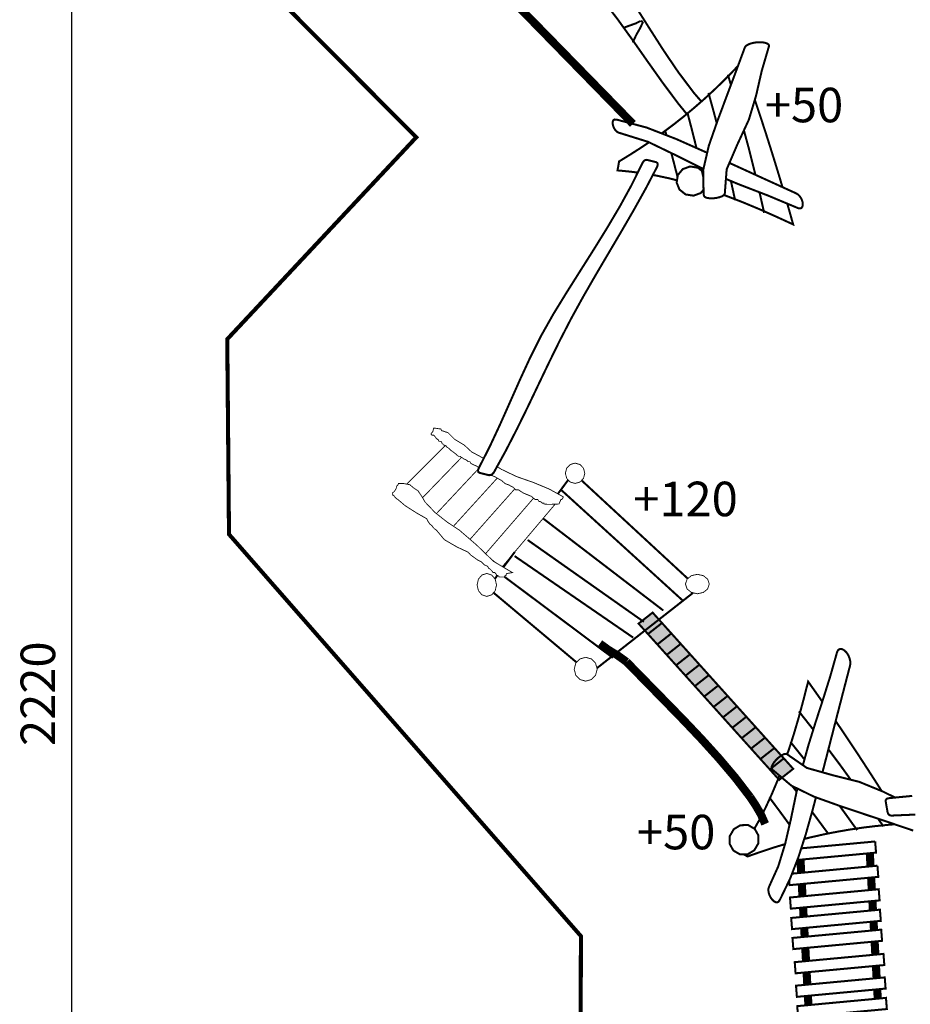
# Model space of a CAD drawing. Extents: x -715 to 737, y -2430 to -42.
# Drawn here: x -715 to 59, y -1588 to -732 of the extents above; entities that cross this region are included whole.
import ezdxf

# ---------------------------------------------------------------- set-up
doc = ezdxf.new("R2010")
doc.units = 0
doc.header["$LTSCALE"] = 20
doc.header["$MEASUREMENT"] = 0
doc.header["$PDMODE"] = 35
doc.header["$PDSIZE"] = 0.000315
doc.linetypes.add('STRICHLINIEX2', pattern=[1.5, 1, -0.5])
doc.layers.get('0').update_dxf_attribs({"linetype": 'CONTINUOUS'})
doc.layers.get('Defpoints').update_dxf_attribs({"linetype": 'CONTINUOUS'})
doc.styles.get("Standard").update_dxf_attribs({"font": 'ARIAL.TTF', "height": 30})
doc.dimstyles.new('Kopie von ISO-25', dxfattribs={"dimtxt": 30, "dimasz": 30, "dimexe": 5, "dimexo": 10, "dimgap": 10, "dimtad": 1, "dimdec": 0, "dimtxsty": 'Standard', "dimcen": 2.5, "dimclrd": 256, "dimclre": 256, "dimclrt": 256, "dimadec": 0, "dimazin": 0, "dimtfac": 1, "dimtdec": 0, "dimtmove": 0, "dimatfit": 3, "dimfxl": 0, "dimarcsym": 0})

# ---------------------------------------------------------------- blocks, each defined once
blk = doc.blocks.new('*D3')
at = {"linetype": 'Continuous', "lineweight": -2}
for p, q in [((-554.91, -477.44), (-554.91, -81.73)), ((735.09, -1743.76), (735.09, -81.73)), ((-524.91, -86.73), (705.09, -86.73))]:
    blk.add_line(p, q, dxfattribs=at)
at = {"linetype": 'Continuous'}
for points in [[(-524.91, -81.73), (-524.91, -91.73), (-554.91, -86.73)], [(705.09, -81.73), (705.09, -91.73), (735.09, -86.73)]]:
    blk.add_solid(points, dxfattribs=at)
at = {"layer": 'Defpoints', "color": 0, "linetype": 'Continuous'}
for p in [(735.09, -86.73), (-554.91, -487.44), (735.09, -1753.76)]:
    blk.add_point(p, dxfattribs=at)
at = {"linetype": 'Continuous', "insert": (90.09, -61.41), "char_height": 30, "attachment_point": 5}
blk.add_mtext('1290', dxfattribs=at)
blk = doc.blocks.new('*D4')
at = {"linetype": 'Continuous', "lineweight": -2}
for p, q in [((375.63, -207.98), (-674.77, -207.98)), ((-669.77, -237.98), (-669.77, -2397.98)), ((-77.78, -2427.98), (-674.77, -2427.98))]:
    blk.add_line(p, q, dxfattribs=at)
at = {"linetype": 'Continuous'}
for points in [[(-674.77, -237.98), (-664.77, -237.98), (-669.77, -207.98)], [(-674.77, -2397.98), (-664.77, -2397.98), (-669.77, -2427.98)]]:
    blk.add_solid(points, dxfattribs=at)
at = {"layer": 'Defpoints', "color": 0, "linetype": 'Continuous'}
for p in [(385.63, -207.98), (-669.77, -2427.98), (-67.78, -2427.98)]:
    blk.add_point(p, dxfattribs=at)
at = {"linetype": 'Continuous', "insert": (-695.08, -1317.98), "char_height": 30, "attachment_point": 5, "rotation": 90}
blk.add_mtext('2220', dxfattribs=at)

msp = doc.modelspace()

# ---------------------------------------------------------------- linework, layer by layer
at = {"linetype": 'STRICHLINIEX2', "const_width": 3.53}
msp.add_lwpolyline([(673.97, -1615.11), (674.54, -1463.88), (586.87, -1242.54), (620.3, -983.4), (619.34, -830.4), (494.24, -542.34), (470.34, -400.44), (422.8, -406.29), (385.63, -207.98), (130.63, -249.5), (163.35, -446.9), (109.78, -458.73), (133.52, -612.63), (88.48, -672.74), (-192.94, -211.79), (-350.21, -215.99), (-554.91, -487.44), (-553.4, -650.49), (-370.24, -834.49), (-534.45, -1009.91), (-532.92, -1179.47), (-227.18, -1528.63), (-227.56, -1661.31)], dxfattribs=at)
at = {"linetype": 'Continuous'}
for points, const_width in [([(-382.24, -617.73), (-181.98, -822.86)], 7.06), ([(-297.97, -611.06), (-284.68, -628.17), (-269.88, -645.47), (-254.57, -662.41), (-239.12, -679.26), (-223.89, -696.27), (-209.25, -713.71), (-195.42, -731.73), (-182.16, -750.15), (-169.14, -768.73), (-156.01, -787.23), (-142.43, -805.41), (-135.23, -814.23)], 1.76), ([(-122.49, -803.38), (-129.02, -795.88), (-142.63, -777.8), (-155.33, -759.07), (-167.56, -739.95), (-179.74, -720.72), (-192.32, -701.63), (-206.01, -683.58), (-221.16, -666.53), (-237.15, -650.06), (-253.38, -633.75), (-269.22, -617.16), (-275.3, -610.08)], 1.76), ([(-190.02, -739.31), (-185.31, -737.56), (-179.35, -735.42), (-175.37, -733.4)], 1.76), ([(-173.16, -734.2), (-175.86, -739.84), (-179.23, -745.78), (-182.2, -752.15)], 1.76), ([(-175.37, -733.4), (-174.27, -733.8), (-173.16, -734.2)], 1.76), ([(-72.61, -751.85), (-69.85, -751.92), (-67.5, -752.26), (-65.64, -752.84), (-64.39, -753.61), (-63.81, -754.55), (-63.89, -755.62), (-70.13, -776.92), (-74.97, -798.17), (-81.26, -819.14), (-91.44, -841.09), (-100.56, -862.32), (-102.14, -882.89), (-102.31, -883.94), (-103.22, -884.94), (-104.77, -885.83), (-106.91, -886.59), (-109.4, -887.15), (-112.12, -887.48), (-114.77, -887.52), (-117.03, -887.27), (-118.82, -886.77), (-119.89, -886.02), (-120.35, -885.08), (-120.57, -884.01), (-120.99, -863.15), (-116.09, -841.84), (-108.6, -820.39), (-100.61, -798.92), (-92.6, -777.56), (-84.72, -756.27), (-83.95, -755.18), (-82.53, -754.18), (-80.57, -753.31), (-78.19, -752.59), (-75.49, -752.09), (-72.61, -751.85)], 1.76), ([(-90.75, -772.55), (-95.34, -777.36), (-103.48, -785.62), (-111.79, -793.66), (-120.25, -801.42), (-128.9, -808.97), (-137.73, -816.31), (-146.68, -823.39), (-155.82, -830.25), (-157, -831.1)], 1.76), ([(-99.47, -780.07), (-96.87, -788.93)], 1.76), ([(-116.34, -795.87), (-111.82, -812.32), (-109.21, -822.12)], 1.76), ([(-52.05, -877.8), (-52.2, -877.28), (-55.61, -865.91), (-59.14, -854.41), (-62.76, -842.79), (-66.55, -830.87), (-70.46, -818.84), (-74.47, -806.69), (-76.09, -801.87)], 1.76), ([(-134.61, -813.24), (-131.56, -824.87), (-128.62, -836.35), (-126.77, -843.81)], 1.76), ([(-120.73, -862.05), (-142.93, -850.95), (-168.83, -838.43), (-193.79, -830.63), (-195.07, -830.17), (-196.3, -829.3), (-197.4, -828.08), (-198.37, -826.55), (-199.09, -824.88), (-199.53, -823.15), (-199.63, -821.56), (-199.37, -820.29), (-198.79, -819.4), (-197.9, -819.01), (-196.77, -819.05), (-195.48, -819.27), (-170.2, -825.99), (-144.28, -836.02), (-118.15, -847.64), (-117.49, -847.94)], 1.76), ([(-153.77, -829.34), (-152.85, -832.7)], 1.76), ([(-85.58, -828.45), (-81.62, -843.03)], 1.76), ([(-168.01, -838.83), (-174.62, -843.28), (-184.27, -849.45), (-194.03, -855.47), (-194.24, -856.79), (-194.46, -858.1), (-194.7, -859.41), (-194.93, -860.69), (-195.17, -861.97), (-195.4, -863.24), (-184.72, -864.27), (-177.81, -865.14)], 1.76), ([(-81.62, -843.03), (-76.7, -862.48), (-75.62, -867.05)], 1.76), ([(-161.78, -856.1), (-163.13, -855.76), (-164.48, -855.42), (-165.83, -855.09), (-167.17, -854.75), (-168.52, -854.41), (-169.87, -854.07), (-171.3, -854.21), (-172.63, -855.18), (-173.68, -856.76), (-183.12, -875.88), (-193.48, -894.75), (-204.53, -913.43), (-216.03, -932.01), (-227.78, -950.58), (-239.53, -969.21), (-251.07, -987.99), (-261.67, -1006.8), (-271.25, -1025.89), (-280.16, -1045.17), (-288.76, -1064.55), (-297.38, -1083.92), (-306.37, -1103.19), (-316.09, -1122.27), (-316.61, -1123.96), (-316.31, -1125.33), (-315.25, -1126.08), (-313.9, -1126.42), (-312.55, -1126.76), (-311.21, -1127.09), (-309.86, -1127.43), (-308.51, -1127.77), (-307.16, -1128.1), (-305.61, -1128), (-304.05, -1127.1), (-302.78, -1125.59), (-292.37, -1106.69), (-282.59, -1087.64), (-273.21, -1068.49), (-264.04, -1049.28), (-254.85, -1030.07), (-245.43, -1010.91), (-235.58, -991.85), (-225.17, -972.93), (-214.35, -954.13), (-203.31, -935.38), (-192.25, -916.64), (-181.36, -897.86), (-170.84, -878.98), (-160.89, -859.96), (-160.4, -858.24), (-160.72, -856.86), (-161.78, -856.1)], 1.76), ([(-148.65, -848.19), (-147.74, -851.57)], 1.76), ([(-147.74, -851.57), (-145.85, -858.78), (-144.02, -865.93), (-143.26, -868.93)], 1.76), ([(-125.55, -860.89), (-132.39, -859.83), (-138.66, -862.12), (-143, -867.26), (-144.02, -873.84), (-141.57, -879.91), (-136.18, -884.15), (-129.34, -885.21), (-123.07, -882.93), (-120.65, -880.06)], 1.76), ([(-120.96, -864.51), (-125.55, -860.89)], 1.76), ([(-122.67, -861.08), (-120.87, -869.03)], 1.76), ([(-98.16, -856.75), (-91.98, -859.57), (-65.95, -871.47), (-39.99, -883.28), (-38.67, -884.1), (-37.43, -885.28), (-36.33, -886.74), (-35.42, -888.4), (-34.77, -890.17), (-34.42, -891.97)], 1.76), ([(-164.67, -867.19), (-162.59, -867.54), (-150.68, -870.11), (-143.72, -871.88)], 1.76), ([(-34.42, -891.97), (-34.45, -893.59), (-34.83, -894.87), (-35.5, -895.79), (-36.41, -896.27), (-37.54, -896.31), (-38.84, -895.9), (-64.77, -885.07), (-90.61, -875.09), (-101.2, -870.64)], 1.76), ([(-96.87, -872.46), (-96.41, -874.49), (-93.24, -889.14)], 1.76), ([(-102.98, -884.67), (-99.8, -885.8), (-86.3, -891.02), (-72.02, -896.98), (-57.53, -903.42), (-42.78, -910.2), (-45.84, -899.34), (-47.89, -892.12)], 1.76), ([(-72.01, -882.27), (-67.97, -900.16)], 1.76), ([(-311.63, -1113.52), (-322.11, -1107.88), (-328.5, -1101.97), (-336.93, -1096.91), (-342.81, -1091), (-344.55, -1090.61), (-346.45, -1089.87), (-348.18, -1089.47), (-348.95, -1087.93), (-350.71, -1087.74), (-352.81, -1087.37), (-355.09, -1087.17), (-355.29, -1088.13), (-355.65, -1089.27), (-355.85, -1090.24), (-356.59, -1091), (-357.16, -1091.77), (-357.39, -1092.54), (-356.62, -1093.3), (-355.09, -1093.3), (-354.49, -1093.93), (-353.38, -1095.24), (-352.79, -1096.37), (-352.05, -1096.57), (-351.99, -1096.94), (-351.25, -1097.14), (-350.48, -1098.67), (-349.72, -1098.67), (-348.95, -1098.67), (-348.18, -1099.44), (-347.79, -1100.55), (-347.05, -1101.14), (-346.65, -1101.74), (-345.88, -1101.94), (-345.12, -1102.31), (-344.35, -1102.51), (-344.12, -1103.25), (-343.55, -1103.81), (-342.81, -1104.04), (-340.09, -1106.54), (-335.83, -1109.72), (-333.61, -1111.71), (-332.84, -1111.71), (-332.08, -1111.71), (-331.28, -1112.48), (-329.8, -1113.25), (-329.01, -1114.01), (-327.5, -1114.44), (-326.17, -1115.38), (-325.17, -1116.31), (-324.41, -1116.31), (-323.64, -1116.31), (-322.87, -1117.85), (-317.82, -1120.26), (-315.71, -1121.52)], 0.762), ([(-378.58, -1135.85), (-377.59, -1134.86), (-371.06, -1128.34), (-364.54, -1121.82), (-358.02, -1115.3), (-351.5, -1108.78), (-344.99, -1102.27), (-344.31, -1102.64)], 0.762), ([(-330.92, -1112.67), (-335.84, -1117.76), (-342.55, -1124.71), (-349.27, -1131.65), (-355.98, -1138.6), (-362.69, -1145.54), (-364.75, -1147.67)], 0.762), ([(-364.75, -1147.67), (-362.69, -1145.54), (-355.98, -1138.6), (-349.27, -1131.65), (-342.55, -1124.71), (-335.84, -1117.76), (-330.92, -1112.67)], 0.762), ([(-242.34, -1146.99), (-254.92, -1140.03), (-268.87, -1134.27), (-282.99, -1129.35), (-296.37, -1122.93), (-300.04, -1120.61)], 0.762), ([(-232.25, -1135.25), (-236.5, -1134.04), (-239.53, -1130.88), (-240.68, -1126.43), (-239.53, -1121.98), (-236.5, -1118.82), (-232.25, -1117.61), (-227.99, -1118.82), (-224.96, -1121.98), (-223.81, -1126.43), (-224.96, -1130.88), (-227.99, -1134.04), (-232.25, -1135.25)], 0.762), ([(-315.43, -1121.68), (-320.18, -1126.75), (-327.08, -1134.12), (-333.98, -1141.5), (-340.88, -1148.87), (-347.79, -1156.24), (-352.71, -1161.49)], 0.762), ([(-352.71, -1161.49), (-347.79, -1156.24), (-340.88, -1148.87), (-333.98, -1141.5), (-327.08, -1134.12), (-320.18, -1126.75), (-315.43, -1121.68)], 0.762), ([(-305.59, -1127.98), (-301.94, -1129.47), (-296, -1132.82), (-292.96, -1135.49), (-289.89, -1136.54), (-285.8, -1138.78), (-283.76, -1140.86), (-281.45, -1140.86), (-276.99, -1143.73), (-270.32, -1146.43), (-266.88, -1149.29), (-264.58, -1149.29), (-263.81, -1150.83), (-262.51, -1151.06), (-261.54, -1151.62), (-260.75, -1152.36), (-259.21, -1152.36), (-259.21, -1153.13), (-255.66, -1153.47), (-250.23, -1153.3), (-246.17, -1153.13), (-245.77, -1151.97), (-245.04, -1150.46), (-244.64, -1149.29), (-243.87, -1149.29), (-242.34, -1146.99)], 0.762), ([(-291.31, -1213.49), (-286.7, -1212.72), (-303.07, -1203), (-317.9, -1188.69), (-332.72, -1175.9), (-343.38, -1168.86), (-354.03, -1160.45), (-362.64, -1151.36), (-365.05, -1147.15), (-368.66, -1141.76), (-372.61, -1139.09), (-375.82, -1136.39), (-380.9, -1135.39), (-385.65, -1135.25), (-385.87, -1136.02), (-386.44, -1136.78), (-387.18, -1137.55), (-387.83, -1139.99), (-389.34, -1142.27), (-391.02, -1143.69), (-391.02, -1144.45), (-391.02, -1145.22), (-390.28, -1145.42), (-390.22, -1145.79), (-389.48, -1145.99), (-388.86, -1147.13), (-387.55, -1148.43), (-386.41, -1149.06), (-379.85, -1154.62), (-369.2, -1161.39), (-361.1, -1165.93), (-360.25, -1167.86), (-358.38, -1170.65), (-356.5, -1172.07), (-355.51, -1173.57), (-354.17, -1174.91), (-352.67, -1175.9), (-345.85, -1184.11), (-334.94, -1190.45), (-325.05, -1195.08), (-322.87, -1197.55), (-319.32, -1200.02), (-316.62, -1201.98), (-313.75, -1203.37), (-311.05, -1205.96), (-308.18, -1207.35), (-307.41, -1208.88), (-306.08, -1209.71), (-304.4, -1211.38), (-303.58, -1212.72), (-302.81, -1212.72), (-302.04, -1212.72), (-301.31, -1213.49), (-300.74, -1214.25), (-300.51, -1215.02), (-299.57, -1215.25), (-298.64, -1215.81), (-298.21, -1216.55), (-293.61, -1216.55), (-293.38, -1215.81), (-292.81, -1215.25), (-292.07, -1215.02), (-292.04, -1214.28), (-291.85, -1213.71), (-291.31, -1213.49)], 0.762), ([(-299.86, -1130.64), (-304.52, -1135.75), (-311.61, -1143.55), (-318.71, -1151.34), (-325.8, -1159.14), (-332.9, -1166.94), (-337.93, -1172.46)], 0.762), ([(-337.93, -1172.46), (-332.9, -1166.94), (-325.8, -1159.14), (-318.71, -1151.34), (-311.61, -1143.55), (-304.52, -1135.75), (-299.86, -1130.64)], 0.762), ([(-238.24, -1132.23), (-246.04, -1142.76), (-247.19, -1144.31)], 1.76), ([(-134.37, -1217.96), (-143.13, -1209.85), (-161.24, -1193.1), (-179.34, -1176.35), (-197.45, -1159.6), (-215.57, -1142.84), (-226.62, -1132.61)], 1.76), ([(-284.64, -1139.96), (-288.87, -1144.73), (-296.16, -1152.95), (-303.44, -1161.17), (-310.73, -1169.4), (-318.02, -1177.62), (-323.52, -1183.84)], 0.762), ([(-323.52, -1183.84), (-318.02, -1177.62), (-310.73, -1169.4), (-303.44, -1161.17), (-296.16, -1152.95), (-288.87, -1144.73), (-284.64, -1139.96)], 0.762), ([(-243.84, -1141.35), (-138.95, -1236.82)], 1.76), ([(-268.34, -1148.08), (-273.21, -1153.72), (-280.68, -1162.37), (-288.16, -1171.02), (-295.63, -1179.67), (-303.11, -1188.32), (-310.01, -1196.3)], 0.762), ([(-310.01, -1196.3), (-303.11, -1188.32), (-295.63, -1179.67), (-288.16, -1171.02), (-280.68, -1162.37), (-273.21, -1153.72), (-268.34, -1148.08)], 0.762), ([(-249.89, -1153.65), (-257.56, -1162.72), (-265.23, -1171.8), (-272.89, -1180.87), (-280.56, -1189.95), (-288.23, -1199.03), (-295.42, -1207.54)], 0.762), ([(-250.51, -1153.31), (-249.89, -1153.65)], 0.762), ([(-260.06, -1165.68), (-155.6, -1245.67)], 1.76), ([(-273.46, -1184.4), (-172.5, -1255.55)], 1.76), ([(-284.57, -1194.7), (-294.5, -1208.09)], 1.76), ([(-284.82, -1198.37), (-181.74, -1269.26)], 1.76), ([(-301.11, -1204.16), (-304.61, -1201.51)], 0.762), ([(-308.95, -1233.43), (-313.2, -1232.06), (-316.23, -1228.48), (-317.38, -1223.46), (-316.23, -1218.43), (-313.2, -1214.85), (-308.95, -1213.49), (-304.69, -1214.85), (-301.66, -1218.43), (-300.51, -1223.46), (-301.66, -1228.48), (-304.69, -1232.06), (-308.95, -1233.43)], 0.762), ([(-299.78, -1215.2), (-301.94, -1218.11)], 1.76), ([(-126.02, -1231.13), (-131.24, -1229.97), (-134.95, -1226.94), (-136.37, -1222.69), (-134.95, -1218.44), (-131.24, -1215.41), (-126.02, -1214.25), (-120.8, -1215.41), (-117.08, -1218.44), (-115.66, -1222.69), (-117.08, -1226.94), (-120.8, -1229.97), (-126.02, -1231.13)], 0.762), ([(-293.56, -1216.4), (-199.41, -1286.81)], 1.76), ([(-303.12, -1230.2), (-293.15, -1238.56), (-278.38, -1250.96), (-263.61, -1263.35), (-248.85, -1275.73), (-234.09, -1288.12), (-230.95, -1290.76)], 1.76), ([(-213.31, -1295.79), (-203.6, -1288.18), (-187.88, -1275.86), (-172.16, -1263.54), (-156.45, -1251.23), (-140.73, -1238.92), (-129.74, -1230.3)], 1.76), ([(-156.73, -1256.53), (-168.94, -1266.13), (-177.08, -1257.08), (-164.88, -1247.48), (-156.73, -1256.53)], 1.76), ([(-148.59, -1265.59), (-160.79, -1275.18), (-168.94, -1266.13), (-156.73, -1256.53), (-148.59, -1265.59)], 1.76), ([(-140.45, -1274.64), (-152.65, -1284.23), (-160.79, -1275.18), (-148.59, -1265.59), (-140.45, -1274.64)], 1.76), ([(-210.78, -1274.44), (-203.26, -1279.87), (-195.05, -1284.87), (-187.53, -1290.3)], 7.06), ([(-132.3, -1283.69), (-144.51, -1293.28), (-152.65, -1284.23), (-140.45, -1274.64), (-132.3, -1283.69)], 1.76), ([(-124.16, -1292.74), (-136.36, -1302.33), (-144.51, -1293.28), (-132.3, -1283.69), (-124.16, -1292.74)], 1.76), ([(2.58, -1281.09), (0.97, -1279.83), (-0.58, -1279.18), (-2.01, -1279.11), (-3.21, -1279.62), (-4.13, -1280.69), (-4.76, -1282.29), (-10.54, -1302.8), (-16.84, -1322.88), (-23.29, -1342.77), (-29.51, -1362.69), (-34.35, -1380.08)], 1.76), ([(-17.33, -1386.29), (-14.92, -1377.02), (-9.52, -1356.03), (-4.14, -1335.1), (1.25, -1314.23), (6.67, -1293.42), (6.92, -1291.47), (6.74, -1289.32), (6.19, -1287.09), (5.28, -1284.89), (4.06, -1282.84), (2.58, -1281.09)], 1.76), ([(-223.04, -1307.06), (-228.07, -1305.64), (-231.65, -1301.92), (-233.01, -1296.7), (-231.65, -1291.48), (-228.07, -1287.77), (-223.04, -1286.35), (-218.02, -1287.77), (-214.44, -1291.48), (-213.07, -1296.7), (-214.44, -1301.92), (-218.02, -1305.64), (-223.04, -1307.06)], 0.762), ([(-187.53, -1290.3), (-152.43, -1326.17)], 7.06), ([(-116.02, -1301.79), (-128.22, -1311.38), (-136.36, -1302.33), (-124.16, -1292.74), (-116.02, -1301.79)], 1.76), ([(-107.87, -1310.84), (-120.08, -1320.43), (-128.22, -1311.38), (-116.02, -1301.79), (-107.87, -1310.84)], 1.76), ([(-47.96, -1370.7), (-46.7, -1367.1), (-42.26, -1353.32), (-37.9, -1338.47), (-33.79, -1323.17), (-29.78, -1307.43), (-23.26, -1316.64), (-17.48, -1324.85)], 1.76), ([(-99.73, -1319.89), (-111.93, -1329.48), (-120.08, -1320.43), (-107.87, -1310.84), (-99.73, -1319.89)], 1.76), ([(-152.43, -1326.17), (-137.55, -1341.46), (-122.3, -1357.56), (-107.26, -1374.19), (-93.02, -1391.03), (-80.16, -1407.78)], 7.06), ([(-91.59, -1328.94), (-103.79, -1338.54), (-111.93, -1329.48), (-99.73, -1319.89), (-91.59, -1328.94)], 1.76), ([(-83.45, -1337.99), (-95.65, -1347.59), (-103.79, -1338.54), (-91.59, -1328.94), (-83.45, -1337.99)], 1.76), ([(-25.31, -1349.22), (-26, -1348.32), (-37.82, -1333.33)], 1.76), ([(-75.3, -1347.05), (-87.5, -1356.64), (-95.65, -1347.59), (-83.45, -1337.99), (-75.3, -1347.05)], 1.76), ([(-5.84, -1341.74), (-3.43, -1345.28), (3.29, -1355.25), (10.04, -1365.38), (16.92, -1375.83), (23.81, -1386.44), (30.73, -1397.2), (34.15, -1402.58)], 1.76), ([(-67.16, -1356.1), (-79.36, -1365.69), (-87.5, -1356.64), (-75.3, -1347.05), (-67.16, -1356.1)], 1.76), ([(-59.02, -1365.15), (-71.22, -1374.74), (-79.36, -1365.69), (-67.16, -1356.1), (-59.02, -1365.15)], 1.76), ([(-32.97, -1375.14), (-35.78, -1371.58), (-45.16, -1359.89)], 1.76), ([(-50.87, -1374.2), (-63.07, -1383.79), (-71.22, -1374.74), (-59.02, -1365.15), (-50.87, -1374.2)], 1.76), ([(-2.02, -1379.89), (-12.17, -1366.32)], 1.76), ([(-42.73, -1383.25), (-54.93, -1392.85), (-63.07, -1383.79), (-50.87, -1374.2), (-42.73, -1383.25)], 1.76), ([(45.82, -1408.24), (35.06, -1402.95), (14.81, -1394.65), (-8.65, -1388.74), (-30.89, -1382.46), (-47.87, -1370.75), (-48.8, -1370.22), (-50.15, -1370.3), (-51.81, -1370.94), (-53.75, -1372.12), (-55.76, -1373.7), (-57.72, -1375.62), (-59.42, -1377.65), (-60.65, -1379.57), (-61.38, -1381.27), (-61.47, -1382.57), (-61.04, -1383.52), (-60.34, -1384.36), (-44.39, -1397.82), (-24.75, -1407.43), (-3.37, -1415.1), (18.34, -1422.41), (39.99, -1429.62), (61.49, -1436.9)], 1.76), ([(7.26, -1392.75), (-2.02, -1379.89)], 1.76), ([(-76.47, -1435.28), (-72.02, -1427.39), (-66.52, -1416.52), (-61.29, -1405.14), (-56.32, -1393.3), (-54.71, -1389.11)], 1.76), ([(-39.13, -1400.39), (-40.18, -1404.96), (-44.76, -1426.94), (-49.66, -1448.14), (-55.69, -1467.89), (-63.63, -1485.5), (-64.2, -1487.12), (-64.32, -1489.01), (-64, -1491.06), (-63.27, -1493.21), (-62.21, -1495.24), (-60.87, -1497.05), (-59.39, -1498.4), (-57.95, -1499.15), (-56.61, -1499.29), (-55.53, -1498.73), (-54.67, -1497.59), (-53.88, -1496.15), (-45.4, -1478.62), (-38.1, -1459.65), (-31.69, -1439.65), (-25.88, -1418.99), (-23, -1408.05)], 1.76), ([(-39.76, -1403.13), (-40.32, -1402.39), (-43.64, -1398.19)], 1.76), ([(-80.16, -1407.78), (-75.28, -1415.16), (-70.8, -1422.84), (-67.1, -1431.15)], 7.06), ([(-50.26, -1425.9), (-54.68, -1419.89), (-59.08, -1413.96), (-63.48, -1408.1)], 1.76), ([(60.62, -1406.78), (39.66, -1408.84), (38.45, -1409.29), (37.73, -1410.37), (37.64, -1411.85), (37.91, -1413.38), (38.18, -1414.9), (38.45, -1416.43), (38.71, -1417.96), (38.98, -1419.49), (39.25, -1421.01), (39.86, -1422.48), (40.95, -1423.52), (42.31, -1423.91), (63.46, -1423)], 1.76), ([(-12.21, -1439.81), (-19.33, -1430.13), (-26.36, -1420.68)], 1.76), ([(12.78, -1436.55), (2.84, -1422.68), (-2.45, -1415.41)], 1.76), ([(-45.91, -1431.89), (-50.26, -1425.9)], 1.76), ([(35.68, -1433.38), (31.02, -1426.63)], 1.76), ([(-73.06, -1448.05), (-76.55, -1454.03), (-82.26, -1457.47), (-88.99, -1457.6), (-94.75, -1454.25), (-97.92, -1448.53), (-97.83, -1441.68), (-94.35, -1435.69), (-88.63, -1432.26), (-81.9, -1432.12), (-76.14, -1435.47), (-72.97, -1441.19), (-73.06, -1448.05)], 1.76), ([(45.43, -1431.46), (40.38, -1431.87), (28.84, -1433), (17.36, -1434.4), (6.01, -1436.1), (-5.3, -1438.07), (-16.56, -1440.31), (-27.69, -1442.81), (-33.14, -1444.18)], 1.76), ([(28.46, -1446.38), (29.22, -1456.08), (-39.18, -1462.46)], 1.76), ([(-35.77, -1452.36), (28.46, -1446.38)], 1.76), ([(-49.82, -1448.66), (-60.73, -1452), (-71.61, -1455.62), (-82.42, -1459.42), (-83.58, -1458.75), (-84.74, -1458.1), (-85.76, -1457.54)], 1.76), ([(23.81, -1456.59), (24.43, -1467.99)], 7.06), ([(-36.43, -1462.21), (-35.81, -1473.61)], 7.06), ([(30.42, -1467.43), (31.18, -1477.14), (-45.91, -1484.33), (-46.22, -1480.33)], 1.76), ([(-43.76, -1474.35), (30.42, -1467.43)], 1.76), ([(-35.28, -1483.34), (-34.69, -1494.05)], 7.06), ([(24.96, -1477.72), (25.54, -1488.43)], 7.06), ([(31.54, -1487.87), (32.3, -1497.58), (-44.79, -1504.77), (-45.55, -1495.06), (31.54, -1487.87)], 1.76), ([(26.08, -1498.16), (26.52, -1506.22)], 7.06), ([(32.6, -1505.65), (33.36, -1515.36), (-43.73, -1522.55), (-44.49, -1512.84), (32.6, -1505.65)], 1.76), ([(-34.16, -1503.78), (-33.72, -1511.83)], 7.06), ([(27.05, -1515.95), (27.46, -1523.59)], 7.06), ([(33.7, -1523.01), (34.46, -1532.72), (-42.63, -1539.91), (-43.39, -1530.2), (33.7, -1523.01)], 1.76), ([(-33.19, -1521.56), (-32.77, -1529.21)], 7.06), ([(28, -1533.32), (28.62, -1544.72)], 7.06), ([(-32.24, -1538.94), (-31.62, -1550.34)], 7.06), ([(35.67, -1544.06), (36.43, -1553.77), (-40.67, -1560.96), (-41.42, -1551.25), (35.67, -1544.06)], 1.76), ([(-31.09, -1560.07), (-30.51, -1570.78)], 7.06), ([(29.15, -1554.45), (29.73, -1565.16)], 7.06), ([(36.78, -1564.5), (37.54, -1574.21), (-39.55, -1581.4), (-40.31, -1571.69), (36.78, -1564.5)], 1.76), ([(30.26, -1574.89), (30.7, -1582.95)], 7.06), ([(37.85, -1582.28), (38.6, -1591.99), (-38.49, -1599.18), (-39.24, -1589.47), (37.85, -1582.28)], 1.76), ([(-29.97, -1580.51), (-29.53, -1588.56)], 7.06)]:
    msp.add_lwpolyline(points, dxfattribs=dict(at, const_width=const_width))
for points in [[(-156.73, -1256.53), (-168.94, -1266.13), (-164.88, -1247.48), (-177.08, -1257.08)], [(-148.59, -1265.59), (-160.79, -1275.18), (-156.73, -1256.53), (-168.94, -1266.13)], [(-140.45, -1274.64), (-152.65, -1284.23), (-148.59, -1265.59), (-160.79, -1275.18)], [(-132.3, -1283.69), (-144.51, -1293.28), (-140.45, -1274.64), (-152.65, -1284.23)], [(-124.16, -1292.74), (-136.36, -1302.33), (-132.3, -1283.69), (-144.51, -1293.28)], [(-116.02, -1301.79), (-128.22, -1311.38), (-124.16, -1292.74), (-136.36, -1302.33)], [(-107.87, -1310.84), (-120.08, -1320.43), (-116.02, -1301.79), (-128.22, -1311.38)], [(-99.73, -1319.89), (-111.93, -1329.48), (-107.87, -1310.84), (-120.08, -1320.43)], [(-91.59, -1328.94), (-103.79, -1338.54), (-99.73, -1319.89), (-111.93, -1329.48)], [(-83.45, -1337.99), (-95.65, -1347.59), (-91.59, -1328.94), (-103.79, -1338.54)], [(-75.3, -1347.05), (-87.5, -1356.64), (-83.45, -1337.99), (-95.65, -1347.59)], [(-67.16, -1356.1), (-79.36, -1365.69), (-75.3, -1347.05), (-87.5, -1356.64)], [(-59.02, -1365.15), (-71.22, -1374.74), (-67.16, -1356.1), (-79.36, -1365.69)], [(-50.87, -1374.2), (-63.07, -1383.79), (-59.02, -1365.15), (-71.22, -1374.74)], [(-42.73, -1383.25), (-54.93, -1392.85), (-50.87, -1374.2), (-63.07, -1383.79)]]:
    msp.add_solid(points)

# ---------------------------------------------------------------- texts
at = {"linetype": 'Continuous', "char_height": 30, "attachment_point": 1}
for s, width, insert in [('+50', 25.8263, (-67.43, -791.42)), ('+120', 56.5883, (-181.74, -1133.75)), ('+50', 77.2815, (-178.52, -1423.2))]:
    msp.add_mtext_dynamic_manual_height_columns(s, width=width, gutter_width=150, heights=[0], dxfattribs=dict(at, insert=insert))

# ---------------------------------------------------------------- dimensions: what is measured, and where the dimension line sits
at = {"linetype": 'Continuous'}
dim = msp.add_linear_dim(base=(735.09, -86.73), p1=(-554.91, -487.44), p2=(735.09, -1753.76), dimstyle='Kopie von ISO-25', dxfattribs=at)
dim.commit()
dim.dimension.update_dxf_attribs({"geometry": '*D3', "text_midpoint": (90.09, -61.41)})
dim = msp.add_linear_dim(base=(-669.77, -2427.98), p1=(385.63, -207.98), p2=(-67.78, -2427.98), angle=90, dimstyle='Kopie von ISO-25', dxfattribs=at)
dim.commit()
dim.dimension.update_dxf_attribs({"geometry": '*D4', "text_midpoint": (-695.08, -1317.98)})

doc.saveas('drawing.dxf')
